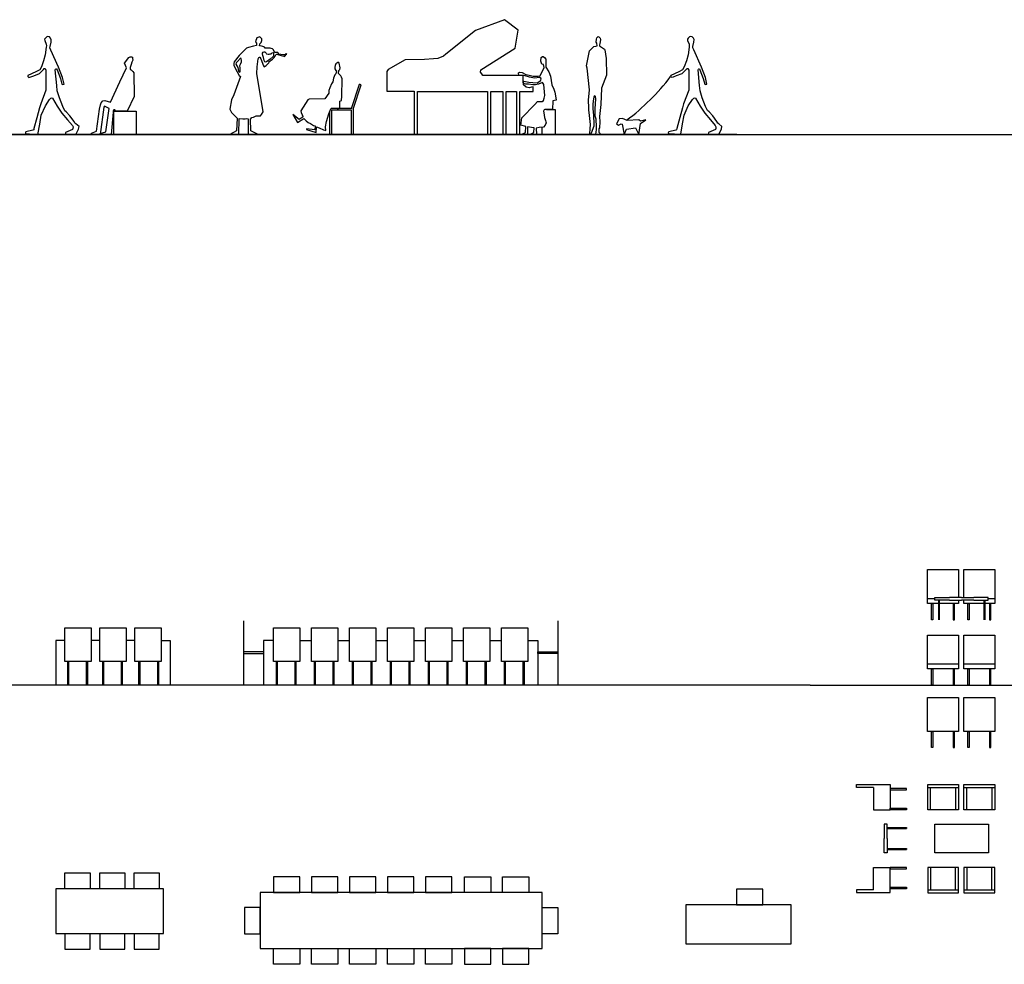
# Model space of a CAD drawing. Units: inches. Extents: x -24 to 194, y -157 to 58.
# Drawn here: x 72 to 90, y 7 to 24 of the extents above; entities that cross this region are included whole.
import ezdxf

# ---------------------------------------------------------------- set-up
doc = ezdxf.new("R2010")
doc.units = ezdxf.units.IN
doc.header["$MEASUREMENT"] = 0
doc.layers.add('0_MOBILIARIO', color=31, linetype='Continuous')

# ---------------------------------------------------------------- blocks, each defined once
blk = doc.blocks.new('SILLONCITOS Y MESA')
at = {"layer": '0_MOBILIARIO'}
for p, q in [((76.506, 8.624), (77.056, 8.624)), ((76.506, 8.174), (76.506, 8.624)), ((76.506, 8.574), (77.056, 8.574)), ((76.556, 8.174), (76.556, 8.574)), ((77.006, 8.574), (77.006, 8.174)), ((77.056, 8.624), (77.056, 8.174)), ((77.155, 8.624), (77.705, 8.624)), ((77.155, 8.174), (77.155, 8.624)), ((77.155, 8.574), (77.705, 8.574)), ((77.205, 8.174), (77.205, 8.574)), ((77.655, 8.574), (77.655, 8.174)), ((77.705, 8.624), (77.705, 8.174)), ((77.056, 8.174), (76.506, 8.174)), ((77.705, 8.174), (77.155, 8.174)), ((77.056, 7.141), (76.506, 7.141)), ((76.506, 7.141), (76.506, 6.691)), ((76.556, 7.141), (76.556, 6.741)), ((77.006, 6.741), (77.006, 7.141)), ((77.056, 6.691), (77.056, 7.141)), ((77.705, 7.141), (77.155, 7.141)), ((77.155, 7.141), (77.155, 6.691)), ((77.205, 7.141), (77.205, 6.741)), ((77.655, 6.741), (77.655, 7.141)), ((77.705, 6.691), (77.705, 7.141)), ((76.506, 6.741), (77.056, 6.741)), ((76.506, 6.691), (77.056, 6.691)), ((77.155, 6.741), (77.705, 6.741)), ((77.155, 6.691), (77.705, 6.691))]:
    blk.add_line(p, q, dxfattribs=at)
blk.add_lwpolyline([(76.636, 7.917), (77.591, 7.917), (77.591, 7.401), (76.636, 7.401)], close=True, dxfattribs=at)
blk = doc.blocks.new('MESA PARA JUNTAS')
at = {"layer": '0_MOBILIARIO'}
for points in [[(66.675, 8.079), (67.147, 8.079), (67.147, 8.361), (66.675, 8.361)], [(67.355, 8.079), (67.827, 8.079), (67.827, 8.361), (67.355, 8.361)], [(68.035, 8.079), (68.507, 8.079), (68.507, 8.361), (68.035, 8.361)], [(68.715, 8.079), (69.187, 8.079), (69.187, 8.361), (68.715, 8.361)], [(69.395, 8.079), (69.867, 8.079), (69.867, 8.361), (69.395, 8.361)], [(70.563, 8.079), (70.09, 8.079), (70.09, 8.361), (70.563, 8.361)], [(71.243, 8.079), (70.77, 8.079), (70.77, 8.361), (71.243, 8.361)], [(66.157, 7.815), (66.157, 7.343), (66.439, 7.343), (66.439, 7.815)], [(71.761, 7.815), (71.761, 7.343), (71.479, 7.343), (71.479, 7.815)], [(66.675, 7.079), (67.147, 7.079), (67.147, 6.797), (66.675, 6.797)], [(67.355, 7.079), (67.827, 7.079), (67.827, 6.797), (67.355, 6.797)], [(68.035, 7.079), (68.507, 7.079), (68.507, 6.797), (68.035, 6.797)], [(68.715, 7.079), (69.187, 7.079), (69.187, 6.797), (68.715, 6.797)], [(69.395, 7.079), (69.867, 7.079), (69.867, 6.797), (69.395, 6.797)], [(70.563, 7.079), (70.09, 7.079), (70.09, 6.797), (70.563, 6.797)], [(71.243, 7.079), (70.77, 7.079), (70.77, 6.797), (71.243, 6.797)]]:
    blk.add_lwpolyline(points, close=True, dxfattribs=at)
for points in [[(66.439, 7.079), (71.479, 7.079), (71.479, 8.079), (66.439, 8.079), (66.439, 8.079)], [(66.439, 8.079), (66.439, 8.079), (66.439, 7.079), (66.439, 7.079)]]:
    blk.add_lwpolyline(points, dxfattribs=at)
blk = doc.blocks.new('juntas alzd')
at = {"layer": '0_MOBILIARIO'}
for p, q in [((66.141, 5.716), (66.141, 4.567)), ((71.761, 5.716), (71.761, 4.567)), ((67.147, 5.367), (67.355, 5.367)), ((67.827, 5.367), (68.035, 5.367)), ((68.507, 5.367), (68.715, 5.367)), ((69.187, 5.367), (69.395, 5.367)), ((69.867, 5.367), (70.075, 5.367)), ((70.547, 5.367), (70.755, 5.367)), ((66.5, 5.167), (66.141, 5.167)), ((66.141, 5.133), (66.5, 5.133)), ((71.402, 5.167), (71.761, 5.167)), ((71.402, 5.133), (71.402, 5.167)), ((71.761, 5.133), (71.402, 5.133))]:
    blk.add_line(p, q, dxfattribs=at)
for points in [[(66.675, 5.593), (67.147, 5.593), (67.147, 4.993), (66.675, 4.993)], [(67.355, 5.593), (67.827, 5.593), (67.827, 4.993), (67.355, 4.993)], [(68.035, 5.593), (68.507, 5.593), (68.507, 4.993), (68.035, 4.993)], [(68.715, 5.593), (69.187, 5.593), (69.187, 4.993), (68.715, 4.993)], [(69.395, 5.593), (69.867, 5.593), (69.867, 4.993), (69.395, 4.993)], [(70.075, 5.593), (70.547, 5.593), (70.547, 4.993), (70.075, 4.993)], [(70.755, 5.593), (71.227, 5.593), (71.227, 4.993), (70.755, 4.993)]]:
    blk.add_lwpolyline(points, close=True, dxfattribs=at)
for points in [[(66.675, 5.367), (66.5, 5.367)], [(66.5, 5.367), (66.5, 4.567)], [(71.227, 5.367), (71.402, 5.367)], [(71.402, 5.367), (71.402, 4.567)], [(66.722, 4.993), (66.722, 4.567)], [(66.742, 4.993), (66.742, 4.567)], [(67.057, 4.993), (67.057, 4.567)], [(67.077, 4.993), (67.077, 4.567)], [(67.402, 4.993), (67.402, 4.567)], [(67.422, 4.993), (67.422, 4.567)], [(67.737, 4.993), (67.737, 4.567)], [(67.757, 4.993), (67.757, 4.567)], [(68.082, 4.993), (68.082, 4.567)], [(68.102, 4.993), (68.102, 4.567)], [(68.417, 4.993), (68.417, 4.567)], [(68.437, 4.993), (68.437, 4.567)], [(68.762, 4.993), (68.762, 4.567)], [(68.782, 4.993), (68.782, 4.567)], [(69.097, 4.993), (69.097, 4.567)], [(69.117, 4.993), (69.117, 4.567)], [(69.442, 4.993), (69.442, 4.567)], [(69.462, 4.993), (69.462, 4.567)], [(69.777, 4.993), (69.777, 4.567)], [(69.797, 4.993), (69.797, 4.567)], [(70.122, 4.993), (70.122, 4.567)], [(70.142, 4.993), (70.142, 4.567)], [(70.457, 4.993), (70.457, 4.567)], [(70.477, 4.993), (70.477, 4.567)], [(70.802, 4.993), (70.802, 4.567)], [(70.822, 4.993), (70.822, 4.567)], [(71.137, 4.993), (71.137, 4.567)], [(71.157, 4.993), (71.157, 4.567)]]:
    blk.add_lwpolyline(points, dxfattribs=at)

msp = doc.modelspace()

# ---------------------------------------------------------------- linework, layer by layer
for p, q in [((31.25791, 21.63187), (127.56783, 21.63187)), ((86.10995, 11.78484), (51.45155, 11.78484)), ((86.10995, 11.78484), (151.3617, 11.78484))]:
    msp.add_line(p, q)
at = {"layer": '0_MOBILIARIO'}
for p, q in [((77.91163, 22.09309), (78.05569, 22.52744)), ((77.93907, 22.08048), (78.08418, 22.518)), ((78.08418, 22.518), (78.05588, 22.52888)), ((77.52488, 21.63206), (77.52488, 22.04472)), ((77.91163, 22.09309), (77.54529, 22.09309)), ((77.91163, 22.06307), (77.55232, 22.06307)), ((77.55232, 22.06307), (77.55232, 21.63206)), ((77.91163, 21.63206), (77.91163, 22.06307)), ((77.93907, 22.08048), (77.93907, 21.63206)), ((84.80048, 21.63187), (58.656, 21.63187)), ((77.55232, 21.63206), (77.52488, 21.63206)), ((77.93907, 21.63206), (77.91163, 21.63206)), ((88.34437, 13.35476), (88.60248, 13.35476)), ((88.34437, 13.30476), (88.34437, 13.35476)), ((88.60248, 13.30476), (88.34437, 13.30476)), ((88.40695, 13.30476), (88.40695, 12.95476)), ((88.42195, 13.30476), (88.42195, 12.95476)), ((88.82147, 13.35476), (88.60248, 13.35476)), ((88.60248, 13.30476), (88.82147, 13.30476)), ((88.82147, 13.35476), (89.04046, 13.35476)), ((89.04046, 13.30476), (88.82147, 13.30476)), ((89.29857, 13.35476), (89.04046, 13.35476)), ((89.04046, 13.30476), (89.29857, 13.30476)), ((89.221, 13.30476), (89.221, 12.95476)), ((89.236, 13.30476), (89.236, 12.95476)), ((89.29857, 13.30476), (89.29857, 13.35476)), ((87.243, 9.95961), (87.243, 9.55961)), ((87.54602, 9.95961), (87.54602, 9.55961)), ((87.243, 9.55961), (87.54602, 9.55961)), ((87.43682, 9.30282), (87.43682, 9.04471)), ((87.48682, 9.30282), (87.43682, 9.30282)), ((87.48682, 9.04471), (87.48682, 9.30282)), ((87.48682, 9.24025), (87.83682, 9.24025)), ((87.48682, 9.22525), (87.83682, 9.22525)), ((87.83682, 9.24025), (87.83682, 9.22525)), ((87.43682, 8.7866), (87.43682, 9.04471)), ((87.48682, 9.04471), (87.48682, 8.7866)), ((87.48682, 8.86417), (87.83682, 8.86417)), ((87.48682, 8.84917), (87.83682, 8.84917)), ((87.83682, 8.86417), (87.83682, 8.84917)), ((87.48682, 8.7866), (87.43682, 8.7866)), ((87.243, 8.1298), (87.243, 8.5298)), ((87.243, 8.5298), (87.54602, 8.5298)), ((87.54602, 8.1298), (87.54602, 8.5298)), ((72.62308, 8.14846), (72.62308, 7.34846)), ((73.33081, 8.14846), (72.62308, 8.14846)), ((74.54768, 8.14846), (73.24768, 8.14846)), ((74.54768, 7.34846), (74.54768, 8.14846)), ((72.62308, 7.34846), (73.33081, 7.34846)), ((73.24768, 7.34846), (74.54768, 7.34846))]:
    msp.add_line(p, q, dxfattribs=at)
for points in [[(78.54569, 22.40156), (79.03134, 22.40156), (79.03134, 21.63187), (79.09012, 21.63187), (79.09012, 22.39959), (80.34292, 22.39959), (80.34292, 21.63187), (80.40324, 21.63187), (80.40324, 22.39959), (80.61669, 22.39959), (80.61669, 21.63187), (80.67546, 21.63187), (80.67546, 22.39959), (80.85951, 22.39959), (80.85951, 21.63187), (80.92293, 21.63187), (80.92293, 22.39959), (81.16111, 22.39959), (81.16111, 22.47911), (81.13018, 22.47715), (81.08842, 22.46439), (81.03583, 22.47322), (80.98789, 22.51544), (80.98325, 22.57925), (80.98325, 22.68135), (80.2857, 22.68135), (80.2594, 22.68528), (80.2393, 22.71669), (80.22054, 22.746), (80.22074, 22.78738), (80.83941, 23.17418), (80.89354, 23.49619), (80.64607, 23.68174), (80.12794, 23.48932), (79.59743, 23.06619), (79.55876, 23.03183), (79.45204, 22.98667), (79.37935, 22.98373), (79.21849, 22.969), (78.86894, 22.96311), (78.56734, 22.79327), (78.54414, 22.75694)], [(72.52028, 23.20142), (72.53821, 23.28254), (72.5433, 23.32455), (72.52802, 23.35127), (72.50765, 23.37801), (72.4809, 23.37927), (72.46054, 23.37545), (72.46054, 23.37545), (72.4376, 23.35127), (72.42255, 23.3354), (72.42615, 23.31182), (72.4529, 23.24564), (72.45416, 23.21382), (72.4529, 23.1909), (72.43507, 23.05216), (72.40567, 22.94493), (72.3667, 22.83888), (72.33628, 22.78606), (72.26901, 22.74764), (72.12489, 22.68522), (72.12034, 22.66478), (72.14398, 22.6514), (72.17628, 22.66084), (72.22904, 22.6813), (72.32906, 22.72225), (72.40151, 22.79152), (72.41803, 22.80732), (72.43224, 22.80884), (72.44484, 22.77814), (72.44665, 22.45698), (72.44747, 22.42041), (72.35452, 22.18036), (72.33307, 22.10713), (72.28514, 21.93038), (72.23195, 21.7342), (72.22882, 21.7146), (72.22882, 21.7146), (72.21434, 21.70835), (72.08735, 21.67727), (72.08044, 21.66519), (72.08132, 21.64792), (72.30156, 21.63238), (72.33699, 21.81714), (72.36376, 21.97255), (72.43752, 22.14361), (72.5103, 22.25436), (72.53529, 22.27933), (72.54639, 22.28323), (72.56583, 22.27772), (72.64988, 22.13465), (72.73302, 22.00945), (72.83419, 21.89026), (72.92126, 21.78769), (72.93175, 21.76406), (72.92761, 21.7386), (72.92465, 21.71669), (72.79787, 21.66755), (72.79551, 21.63143), (72.984, 21.63206), (73.03075, 21.7276), (73.03966, 21.77506), (72.98219, 21.82258), (72.96615, 21.82992), (72.94929, 21.86398), (72.87624, 21.96325), (72.80839, 22.03653), (72.78256, 22.05526), (72.74654, 22.13239), (72.68792, 22.28235), (72.64911, 22.40786), (72.64011, 22.50482), (72.6148, 22.78496), (72.61934, 22.79968), (72.62727, 22.80592), (72.63746, 22.80478), (72.64483, 22.78666), (72.70432, 22.63035), (72.73322, 22.5301), (72.74455, 22.52046), (72.77118, 22.5301), (72.74295, 22.65054), (72.6734, 22.833), (72.53688, 23.13996), (72.51879, 23.17678)], [(75.7354, 21.63206), (75.89782, 21.6326), (75.90122, 21.91542), (75.96499, 21.90786), (76.01091, 21.90786), (76.03302, 21.91326), (76.06448, 21.90948), (76.06533, 21.63206), (76.24305, 21.63206), (76.1138, 21.69629), (76.1036, 21.90301), (76.12826, 21.93431), (76.16142, 21.94187), (76.20819, 21.96562), (76.28132, 21.964), (76.30087, 21.98667), (76.33404, 22.03578), (76.22009, 22.72179), (76.22349, 22.8373), (76.24135, 22.97925), (76.25156, 23.00732), (76.26431, 23.01109), (76.27366, 23.01001), (76.28897, 22.98195), (76.33744, 22.85997), (76.35019, 22.84162), (76.38506, 22.86428), (76.44033, 22.91772), (76.43523, 22.93067), (76.4956, 22.97763), (76.52536, 23.00785), (76.54492, 23.02998), (76.55852, 23.05535), (76.56873, 23.06777), (76.65036, 23.04456), (76.69968, 23.03214), (76.71244, 23.02513), (76.72434, 23.03646), (76.74135, 23.05751), (76.7541, 23.06669), (76.7456, 23.07586), (76.73454, 23.06453), (76.71584, 23.05265), (76.68267, 23.05265), (76.6138, 23.06561), (76.59849, 23.0737), (76.60784, 23.0872), (76.59169, 23.09313), (76.55938, 23.09637), (76.54237, 23.09421), (76.52621, 23.11256), (76.51686, 23.14495), (76.5007, 23.15898), (76.4956, 23.16222), (76.47264, 23.16816), (76.45819, 23.17032), (76.44628, 23.17248), (76.41992, 23.17463), (76.40121, 23.17463), (76.37996, 23.1714), (76.3655, 23.17032), (76.35445, 23.18867), (76.34339, 23.19676), (76.32723, 23.2054), (76.30258, 23.2108), (76.27536, 23.21565), (76.26771, 23.21565), (76.26941, 23.25128), (76.29832, 23.27665), (76.30598, 23.31065), (76.30938, 23.33872), (76.29152, 23.36031), (76.28047, 23.37056), (76.26601, 23.37272), (76.25156, 23.37056), (76.23625, 23.3657), (76.22094, 23.35545), (76.21159, 23.33872), (76.19798, 23.31065), (76.19373, 23.28798), (76.20989, 23.25991), (76.21329, 23.24534), (76.21329, 23.21835), (76.15632, 23.20594), (76.06873, 23.18435), (76.03472, 23.17571), (75.89952, 23.04186), (75.81363, 22.92797), (75.80683, 22.89883), (75.80938, 22.86806), (75.83319, 22.81409), (75.90462, 22.68347), (75.92418, 22.6662), (75.80853, 22.33912), (75.76687, 22.24682), (75.7354, 22.08382), (75.76602, 22.02283), (75.82299, 21.96454), (75.85275, 21.93485), (75.86806, 21.92082), (75.85615, 21.69305)], [(82.3014, 23.21586), (82.29686, 23.26138), (82.28661, 23.28302), (82.29003, 23.33538), (82.30028, 23.36043), (82.32307, 23.37865), (82.32307, 23.37865), (82.33473, 23.37538), (82.35602, 23.35019), (82.36276, 23.32836), (82.36053, 23.28749), (82.35324, 23.25501), (82.3448, 23.23521), (82.34397, 23.21677), (82.43547, 23.15768), (82.44039, 23.14078), (82.46407, 22.98605), (82.46947, 22.69086), (82.3837, 22.45774), (82.37021, 22.16681), (82.34646, 21.95397), (82.35286, 21.85338), (82.34675, 21.74926), (82.33451, 21.73017), (82.33374, 21.69353), (82.33331, 21.67296), (82.35068, 21.65164), (82.35068, 21.63184), (82.27865, 21.63468), (82.28402, 21.67306), (82.28942, 21.72021), (82.28942, 21.76465), (82.28459, 21.90312), (82.27104, 21.95986), (82.26976, 22.09037), (82.27935, 22.26714), (82.27299, 22.31055), (82.26302, 22.32229), (82.25244, 22.31349), (82.24538, 22.29704), (82.24068, 22.26767), (82.22777, 22.18018), (82.22451, 22.08715), (82.23608, 21.97237), (82.24346, 21.81336), (82.24321, 21.77727), (82.19735, 21.65241), (82.18402, 21.63122), (82.17555, 21.63253), (82.17165, 21.64621), (82.17817, 21.73218), (82.18491, 21.80932), (82.15983, 22.02345), (82.15248, 22.06731), (82.15398, 22.10832), (82.14995, 22.24097), (82.16826, 22.42743), (82.12423, 22.81241), (82.11138, 22.85701), (82.16734, 23.1233), (82.24541, 23.20133), (82.27887, 23.20929)], [(84.01594, 23.20186), (84.03387, 23.28298), (84.03896, 23.32499), (84.02368, 23.35171), (84.00331, 23.37845), (83.97657, 23.37972), (83.9562, 23.3759), (83.9562, 23.3759), (83.93326, 23.35171), (83.91821, 23.33584), (83.92181, 23.31226), (83.94856, 23.24608), (83.94982, 23.21426), (83.94856, 23.19134), (83.93073, 23.05261), (83.90133, 22.94538), (83.86236, 22.83932), (83.83194, 22.7865), (83.76467, 22.74809), (83.62055, 22.68566), (83.616, 22.66522), (83.63964, 22.65184), (83.67194, 22.66128), (83.7247, 22.68175), (83.82473, 22.72269), (83.89717, 22.79196), (83.9137, 22.80776), (83.92791, 22.80928), (83.9405, 22.77858), (83.94231, 22.45743), (83.94313, 22.42086), (83.85018, 22.1808), (83.82873, 22.10757), (83.7808, 21.93082), (83.72761, 21.73465), (83.72448, 21.71505), (83.72448, 21.71505), (83.71, 21.7088), (83.58301, 21.67771), (83.57611, 21.66563), (83.57698, 21.64836), (83.79722, 21.63282), (83.83265, 21.81759), (83.85942, 21.97299), (83.93319, 22.14406), (84.00596, 22.2548), (84.03095, 22.27977), (84.04205, 22.28367), (84.06149, 22.27816), (84.14554, 22.13509), (84.22869, 22.00989), (84.32985, 21.8907), (84.41692, 21.78813), (84.42741, 21.76451), (84.42327, 21.73904), (84.42031, 21.71713), (84.29353, 21.66799), (84.29117, 21.63187), (84.47966, 21.6325), (84.52641, 21.72805), (84.53533, 21.7755), (84.47785, 21.82303), (84.46181, 21.83037), (84.44495, 21.86442), (84.3719, 21.9637), (84.30405, 22.03697), (84.27822, 22.05571), (84.2422, 22.13284), (84.18358, 22.28279), (84.14477, 22.4083), (84.13578, 22.50527), (84.11046, 22.78541), (84.115, 22.80013), (84.12293, 22.80636), (84.13313, 22.80522), (84.14049, 22.7871), (84.19998, 22.63079), (84.22888, 22.53054), (84.24021, 22.52091), (84.26684, 22.53054), (84.23861, 22.65098), (84.16906, 22.83344), (84.03254, 23.14041), (84.01445, 23.17722)], [(76.32043, 23.08234), (76.33319, 23.10123), (76.35019, 23.10879), (76.36295, 23.10879), (76.38251, 23.08342), (76.39016, 23.07208), (76.41907, 23.06777), (76.43948, 23.06777), (76.45904, 23.07046), (76.47604, 23.07316), (76.4837, 23.08342), (76.4905, 23.09097), (76.50495, 23.09367), (76.51516, 23.08828), (76.51431, 23.03862), (76.50836, 23.02513), (76.45478, 22.97655), (76.39356, 22.92743), (76.37145, 22.9215), (76.35955, 22.92905), (76.35104, 22.95388), (76.33999, 23.00354), (76.32298, 23.04294), (76.31873, 23.07316)], [(73.8853, 22.82199), (73.85288, 22.90627), (73.9313, 23.00516), (73.95012, 23.01976), (73.97521, 23.0171), (73.99508, 23.01246), (73.99717, 22.98989), (74.00011, 22.95813), (73.98149, 22.92286), (73.97208, 22.88371), (73.95849, 22.84323), (73.95117, 22.82796), (73.95012, 22.7981), (73.97312, 22.78615), (74.00031, 22.75629), (74.01808, 22.73439), (74.02749, 22.30699), (73.90098, 22.04817), (73.69605, 22.04817), (73.67619, 22.06941), (73.66259, 22.07272), (73.66259, 22.07272), (73.65109, 22.05348), (73.649, 22.03158), (73.61241, 21.63206), (73.41539, 21.63206), (73.41898, 21.64666), (73.51517, 21.67851), (73.57477, 22.09662), (73.49426, 22.1371), (73.49426, 22.1371), (73.48067, 22.11918), (73.41539, 21.63206), (73.25901, 21.63206), (73.26058, 21.65429), (73.34893, 21.69043), (73.40434, 22.08467), (73.42003, 22.15834), (73.43257, 22.19815), (73.46394, 22.23001), (73.50053, 22.23532), (73.603, 22.2101), (73.76924, 22.57179)], [(75.84307, 22.88833), (75.88013, 22.82685), (75.89276, 22.76324), (75.9054, 22.74239), (75.91887, 22.74987), (75.91719, 22.81349), (75.91466, 22.86481), (75.92898, 22.8894), (75.94414, 22.92842), (75.94161, 22.96103), (75.93824, 22.98188), (75.93704, 22.98934), (75.92308, 22.99418), (75.87255, 22.93537), (75.85036, 22.90955), (75.84307, 22.88833)], [(77.67924, 22.7185), (77.68181, 22.77184), (77.70068, 22.79415), (77.70668, 22.82191), (77.70325, 22.85022), (77.69896, 22.87254), (77.68953, 22.90574), (77.68181, 22.91554), (77.66809, 22.91826), (77.64751, 22.90519), (77.63122, 22.8905), (77.62007, 22.86383), (77.61407, 22.83498), (77.61492, 22.80069), (77.62864, 22.77565), (77.64065, 22.77021), (77.6295, 22.71142), (77.61321, 22.69509), (77.59091, 22.63576), (77.57548, 22.56881), (77.55404, 22.53506), (77.52231, 22.46648), (77.50602, 22.41586), (77.50345, 22.37123), (77.4357, 22.26781), (77.15186, 22.2591), (77.13042, 22.24985), (77.00779, 22.05335), (77.01037, 22.02342), (77.02752, 21.98314), (77.03438, 21.963), (77.04467, 21.94449), (76.97521, 21.8955), (76.86201, 21.98858), (76.94434, 21.84325), (77.05839, 21.91401), (77.09783, 21.87536), (77.13557, 21.84706), (77.17673, 21.82474), (77.23418, 21.79263), (77.25305, 21.78719), (77.26248, 21.78174), (77.25305, 21.71098), (77.10641, 21.73275), (77.10555, 21.72187), (77.2762, 21.66744), (77.28478, 21.76759), (77.33365, 21.748), (77.40912, 21.71153), (77.44942, 21.70282), (77.44771, 21.76759), (77.46314, 21.86284), (77.50859, 21.99674), (77.53946, 22.08764), (77.55404, 22.10125), (77.60978, 22.09853), (77.6518, 22.09581), (77.68095, 22.09363), (77.70325, 22.09744), (77.70496, 22.13228), (77.70153, 22.17963), (77.70153, 22.22644), (77.73241, 22.23515), (77.73669, 22.31516), (77.74613, 22.62433), (77.73412, 22.65209), (77.7204, 22.67931), (77.6921, 22.71033)], [(81.35754, 22.82567), (81.34672, 22.87868), (81.31269, 22.8885), (81.29722, 22.94347), (81.30186, 23.00532), (81.32506, 23.02594), (81.33898, 23.02398), (81.36373, 23.00729), (81.38538, 22.97489), (81.38384, 22.8885), (81.38384, 22.83548), (81.44261, 22.74811), (81.472, 22.66957), (81.49365, 22.51642), (81.52922, 22.44083), (81.54933, 22.38388), (81.56016, 22.32007), (81.56789, 22.24448), (81.51066, 22.2327), (81.50448, 22.0766), (81.42405, 22.0766), (81.36837, 22.0766), (81.35445, 22.07169), (81.34672, 22.04519), (81.3529, 22.01475), (81.36064, 21.93425), (81.38074, 21.88222), (81.38693, 21.85866), (81.39312, 21.83608), (81.37146, 21.79582), (81.34362, 21.76343), (81.26784, 21.75361), (81.21525, 21.74085), (81.21679, 21.63187), (81.0977, 21.63187), (81.16885, 21.66427), (81.17813, 21.75066), (81.13173, 21.75557), (81.06058, 21.76637), (81.05903, 21.63187), (80.94458, 21.63187), (81.02037, 21.66456), (81.0281, 21.7703), (80.94149, 21.79681), (80.95541, 21.92541), (81.1905, 22.16496), (81.23535, 22.21699), (81.27248, 22.21895), (81.32042, 22.21895), (81.34362, 22.23859), (81.35445, 22.28178), (81.36837, 22.32694), (81.3529, 22.52525), (81.32506, 22.56158), (81.25237, 22.52722), (81.20287, 22.5174), (81.15493, 22.51936), (81.07759, 22.52918), (81.0281, 22.53115), (80.98789, 22.53998), (80.99407, 22.58416), (81.08069, 22.56551), (81.15493, 22.55962), (81.22917, 22.55569), (81.29568, 22.59398), (81.30186, 22.62834), (81.27402, 22.64895), (81.18122, 22.63619), (81.09306, 22.65288), (81.01418, 22.67644), (80.99407, 22.68528), (80.90282, 22.68724), (80.89509, 22.73338), (80.91519, 22.7432), (80.96159, 22.73535), (81.02965, 22.70295), (81.08687, 22.69117), (81.15957, 22.67055), (81.24618, 22.67252), (81.2864, 22.68037)], [(73.69605, 22.04817), (73.90098, 22.04817), (74.05847, 22.04817), (74.05847, 21.63206), (73.66005, 21.63206), (73.66005, 22.04817)], [(83.04863, 21.88937), (82.8387, 21.88055), (82.75722, 21.91536), (82.69465, 21.91113), (82.64848, 21.82093), (82.68446, 21.79392), (82.73401, 21.81852), (82.7512, 21.81507), (82.78389, 21.63187), (82.83111, 21.72575), (82.99034, 21.74654), (83.05111, 21.63187), (83.07758, 21.82714), (83.17566, 21.89088), (83.07972, 21.86653)], [(88.28155, 13.24556), (88.30682, 13.24556), (88.30682, 12.95476), (88.28155, 12.95476)], [(88.69611, 13.24556), (88.67084, 13.24556), (88.67084, 12.95476), (88.69611, 12.95476)], [(88.93111, 13.24556), (88.95638, 13.24556), (88.95638, 12.95476), (88.93111, 12.95476)], [(89.34567, 13.24556), (89.3204, 13.24556), (89.3204, 12.95476), (89.34567, 12.95476)], [(72.78527, 12.81073), (73.2574, 12.81073), (73.2574, 12.21073), (72.78527, 12.21073)], [(73.40987, 12.81073), (73.88201, 12.81073), (73.88201, 12.21073), (73.40987, 12.21073)], [(74.03447, 12.81073), (74.50661, 12.81073), (74.50661, 12.21073), (74.03447, 12.21073)], [(88.21383, 12.6817), (88.76383, 12.6817), (88.76383, 12.07564), (88.21383, 12.07564)], [(88.86339, 12.6817), (89.41339, 12.6817), (89.41339, 12.07564), (88.86339, 12.07564)], [(88.76383, 12.07564), (88.21383, 12.07564), (88.21383, 12.16535), (88.76383, 12.16535)], [(89.41339, 12.07564), (88.86339, 12.07564), (88.86339, 12.16535), (89.41339, 12.16535)], [(88.28155, 12.07564), (88.30682, 12.07564), (88.30682, 11.78484), (88.28155, 11.78484)], [(88.69611, 12.07564), (88.67084, 12.07564), (88.67084, 11.78484), (88.69611, 11.78484)], [(88.93111, 12.07564), (88.95638, 12.07564), (88.95638, 11.78484), (88.93111, 11.78484)], [(89.34567, 12.07564), (89.3204, 12.07564), (89.3204, 11.78484), (89.34567, 11.78484)], [(88.21383, 11.56647), (88.76383, 11.56647), (88.76383, 10.96042), (88.21383, 10.96042)], [(88.86339, 11.56647), (89.41339, 11.56647), (89.41339, 10.96042), (88.86339, 10.96042)], [(88.28155, 10.96042), (88.30682, 10.96042), (88.30682, 10.66962), (88.28155, 10.66962)], [(88.69611, 10.96042), (88.67084, 10.96042), (88.67084, 10.66962), (88.69611, 10.66962)], [(88.93111, 10.96042), (88.95638, 10.96042), (88.95638, 10.66962), (88.93111, 10.66962)], [(89.34567, 10.96042), (89.3204, 10.96042), (89.3204, 10.66962), (89.34567, 10.66962)], [(87.54602, 9.94189), (87.54602, 9.91662), (87.83682, 9.91662), (87.83682, 9.94189)], [(87.54602, 9.55961), (87.54602, 9.58489), (87.83682, 9.58489), (87.83682, 9.55961)], [(87.54602, 8.5298), (87.54602, 8.50453), (87.83682, 8.50453), (87.83682, 8.5298)], [(84.79329, 7.85975), (85.26542, 7.85975), (85.26542, 8.14169), (84.79329, 8.14169)], [(87.54602, 8.14752), (87.54602, 8.17279), (87.83682, 8.17279), (87.83682, 8.14752)], [(83.88739, 7.85975), (83.88739, 7.15975), (85.77132, 7.15975), (85.77132, 7.85975), (83.88739, 7.85975)]]:
    msp.add_lwpolyline(points, close=True, dxfattribs=at)
for points in [[(81.39621, 22.0766), (81.55266, 22.0766), (81.55266, 21.63187), (81.32178, 21.63187), (81.32178, 21.7606)], [(88.40695, 13.24556), (88.21383, 13.24556), (88.21383, 13.85161), (88.76383, 13.85161), (88.76383, 13.35476)], [(88.86339, 13.35476), (88.86339, 13.85161), (89.41339, 13.85161), (89.41339, 13.24556), (89.236, 13.24556)], [(88.40695, 13.24556), (88.21383, 13.24556), (88.21383, 13.33526), (88.34437, 13.33526)], [(88.76383, 13.30476), (88.76383, 13.24556), (88.42195, 13.24556)], [(88.76383, 13.30476), (88.76383, 13.24556), (88.42195, 13.24556)], [(89.221, 13.24556), (88.86339, 13.24556), (88.86339, 13.30476)], [(89.221, 13.24556), (88.86339, 13.24556), (88.86339, 13.30476)], [(89.29857, 13.33526), (89.41339, 13.33526), (89.41339, 13.24556), (89.236, 13.24556)], [(72.78527, 12.58484), (72.62308, 12.58484)], [(72.62308, 12.58484), (72.62308, 11.78484)], [(73.40987, 12.58484), (73.2574, 12.58484)], [(74.03447, 12.58484), (73.88201, 12.58484)], [(74.50661, 12.58484), (74.6688, 12.58484)], [(74.6688, 12.58484), (74.6688, 11.78484)], [(72.83291, 12.21073), (72.83291, 11.78484)], [(72.85291, 12.21073), (72.85291, 11.78484)], [(73.16764, 12.21073), (73.16764, 11.78484)], [(73.18764, 12.21073), (73.18764, 11.78484)], [(73.45751, 12.21073), (73.45751, 11.78484)], [(73.47751, 12.21073), (73.47751, 11.78484)], [(73.79224, 12.21073), (73.79224, 11.78484)], [(73.81224, 12.21073), (73.81224, 11.78484)], [(74.10424, 12.21073), (74.10424, 11.78484)], [(74.12424, 12.21073), (74.12424, 11.78484)], [(74.43897, 12.21073), (74.43897, 11.78484)], [(74.45897, 12.21073), (74.45897, 11.78484)], [(88.76383, 11.05012), (88.76383, 10.96042), (88.21383, 10.96042), (88.21383, 11.05012)], [(89.41339, 11.05012), (89.41339, 10.96042), (88.86339, 10.96042), (88.86339, 11.05012)], [(87.243, 9.95961), (86.93997, 9.95961), (86.93997, 10.00961), (87.54602, 10.00961), (87.54602, 9.95961)], [(72.78527, 8.14846), (72.78527, 8.43039), (73.23527, 8.43039), (73.23527, 8.14846)], [(73.40987, 8.14846), (73.40987, 8.43039), (73.85987, 8.43039), (73.85987, 8.14846)], [(74.02379, 8.14846), (74.02379, 8.43039), (74.47379, 8.43039), (74.47379, 8.14846)], [(87.243, 8.1298), (86.93997, 8.1298), (86.93997, 8.0798), (87.54602, 8.0798), (87.54602, 8.1298)], [(72.78527, 7.34846), (72.78527, 7.06652), (73.23527, 7.06652), (73.23527, 7.34846)], [(73.40987, 7.34846), (73.40987, 7.06652), (73.85987, 7.06652), (73.85987, 7.34846)], [(74.02379, 7.34846), (74.02379, 7.06652), (74.47379, 7.06652), (74.47379, 7.34846)]]:
    msp.add_lwpolyline(points, dxfattribs=at)
msp.add_arc((80.37759, 25.15294), 4.08593, 306.876318, 322.47337, dxfattribs=at)

# ---------------------------------------------------------------- block references
for name, p in [('juntas alzd', (9.83934, 7.21745)), ('SILLONCITOS Y MESA', (11.70799, 1.38557)), ('MESA PARA JUNTAS', (9.83934, 0))]:
    msp.add_blockref(name, p)

doc.saveas('drawing.dxf')
